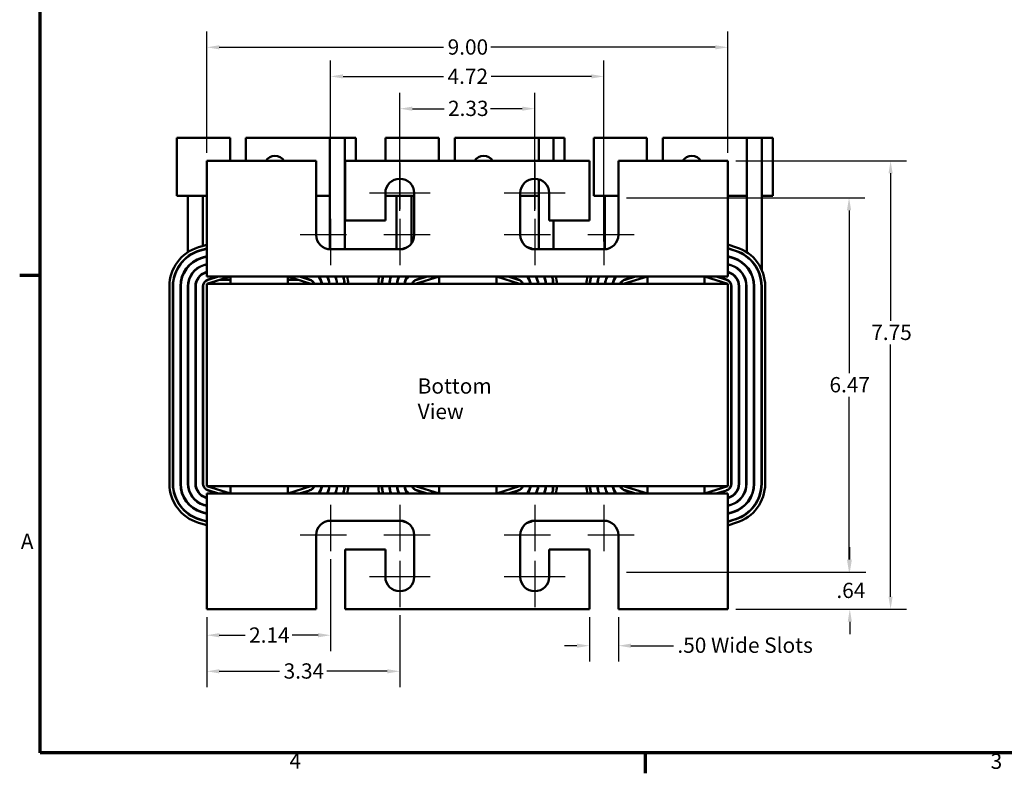
# Model space of a CAD drawing. Units: inches. Extents: x 0.05 to 2.15, y 0.02 to 1.67.
# Drawn here: x 0.06 to 0.83, y 0.03 to 0.63 of the extents above; entities that cross this region are included whole.
import ezdxf

# ---------------------------------------------------------------- set-up
doc = ezdxf.new("R2010")
doc.units = ezdxf.units.IN
doc.header["$LTSCALE"] = 0.1
doc.header["$MEASUREMENT"] = 0
doc.layers.get('0').update_dxf_attribs({"lineweight": 25})
for name, color, linetype, lineweight in [('Border (ANSI)', 7, 'Continuous', 70), ('Center Mark (ANSI)', 7, 'Continuous', 25), ('Dimension (ANSI)', 7, 'Continuous', 25), ('Symbol (ANSI)', 7, 'Continuous', 25), ('Visible (ANSI)', 7, 'Continuous', 50)]:
    doc.layers.add(name, color=color, linetype=linetype, lineweight=lineweight)
doc.styles.add('Note Text (ANSI)', font='tahoma.ttf')
doc.dimstyles.new('Default (ANSI)', dxfattribs={"dimscale": 0.1, "dimtxt": 0.12, "dimasz": 0.098425, "dimexe": 0.125, "dimexo": 0.0625, "dimgap": 0.031496, "dimtad": 0, "dimtih": 1, "dimtoh": 1, "dimrnd": 1e-08, "dimzin": 4, "dimdsep": 46, "dimtxsty": 'Note Text (ANSI)', "dimcen": 0.09, "dimdle": 0.393701, "dimclrd": 256, "dimclre": 256, "dimclrt": 256, "dimadec": 0, "dimazin": 1, "dimtfac": 1, "dimtofl": 0, "dimtmove": 0, "dimatfit": 3, "dimfxl": 1, "dimtolj": 1, "dimtzin": 4, "dimlwd": -1, "dimlwe": -1, "dimarcsym": 0})

# ---------------------------------------------------------------- blocks, each defined once
blk = doc.blocks.new('Borders Default Border')
at = {"layer": 'Border (ANSI)'}
for p, q in [((0.75, 4.25), (0.59, 4.25)), ((5.5, 0.5), (5.5, 0.34))]:
    blk.add_line(p, q, dxfattribs=at)
at = {"layer": 'Border (ANSI)', "flags": 128}
blk.add_lwpolyline([(0.75, 0.5), (0.75, 16.5), (21.25, 16.5), (21.25, 0.5), (0.75, 0.5)], dxfattribs=at)
at = {"layer": 'Border (ANSI)', "char_height": 0.12, "attachment_point": 7, "style": 'Note Text (ANSI)'}
for s, insert in [('A', (0.599, 2.065)), ('4', (2.7081, 0.34)), ('3', (8.2127, 0.3375))]:
    blk.add_mtext(s, dxfattribs=dict(at, insert=insert))
blk = doc.blocks.new('*D31')
at = {"layer": 'Defpoints', "color": 0, "transparency": 16777216}
for p in [(0.30311, 0.2086), (0.20584, 0.16291), (0.30311, 0.14249)]:
    blk.add_point(p, dxfattribs=at)
at = {"layer": 'Dimension (ANSI)', "transparency": 16777216}
for p, q in [((0.30311, 0.20235), (0.30311, 0.12999)), ((0.20584, 0.15666), (0.20584, 0.12999)), ((0.21568, 0.14249), (0.23595, 0.14249)), ((0.29327, 0.14249), (0.27299, 0.14249))]:
    blk.add_line(p, q, dxfattribs=at)
for points in [[(0.21568, 0.14413), (0.21568, 0.14085), (0.20584, 0.14249)], [(0.29327, 0.14413), (0.29327, 0.14085), (0.30311, 0.14249)]]:
    blk.add_solid(points, dxfattribs=at)
at = {"layer": 'Dimension (ANSI)', "transparency": 16777216, "insert": (0.2391, 0.14862), "char_height": 0.012, "attachment_point": 1, "style": 'Note Text (ANSI)'}
blk.add_mtext('\\A1;2.14', dxfattribs=at)
blk = doc.blocks.new('*D32')
at = {"layer": 'Defpoints', "color": 0, "transparency": 16777216}
for p in [(0.20584, 0.16291), (0.35743, 0.1645), (0.35743, 0.11414)]:
    blk.add_point(p, dxfattribs=at)
at = {"layer": 'Dimension (ANSI)', "transparency": 16777216}
for p, q in [((0.20584, 0.15666), (0.20584, 0.10164)), ((0.35743, 0.15825), (0.35743, 0.10164)), ((0.21568, 0.11414), (0.26306, 0.11414)), ((0.34758, 0.11414), (0.3002, 0.11414))]:
    blk.add_line(p, q, dxfattribs=at)
for points in [[(0.21568, 0.11578), (0.21568, 0.1125), (0.20584, 0.11414)], [(0.34758, 0.11578), (0.34758, 0.1125), (0.35743, 0.11414)]]:
    blk.add_solid(points, dxfattribs=at)
at = {"layer": 'Dimension (ANSI)', "transparency": 16777216, "insert": (0.26621, 0.12039), "char_height": 0.012, "attachment_point": 1, "style": 'Note Text (ANSI)'}
blk.add_mtext('\\A1;3.34', dxfattribs=at)
blk = doc.blocks.new('*D33')
at = {"layer": 'Defpoints', "color": 0, "transparency": 16777216}
for p in [(0.50629, 0.16291), (0.52902, 0.16291), (0.50629, 0.13426)]:
    blk.add_point(p, dxfattribs=at)
at = {"layer": 'Dimension (ANSI)', "transparency": 16777216}
for p, q in [((0.50629, 0.15666), (0.50629, 0.12176)), ((0.52902, 0.15666), (0.52902, 0.12176)), ((0.49645, 0.13426), (0.4866, 0.13426)), ((0.53886, 0.13426), (0.57221, 0.13426))]:
    blk.add_line(p, q, dxfattribs=at)
for points in [[(0.49645, 0.1359), (0.49645, 0.13262), (0.50629, 0.13426)], [(0.53886, 0.1359), (0.53886, 0.13262), (0.52902, 0.13426)]]:
    blk.add_solid(points, dxfattribs=at)
at = {"layer": 'Dimension (ANSI)', "transparency": 16777216, "insert": (0.57536, 0.14066), "char_height": 0.012, "attachment_point": 1, "style": 'Note Text (ANSI)'}
blk.add_mtext('\\A1;\\fTahoma|b0|i0;\\H0.0120;.50 Wide Slots', dxfattribs=at)
blk = doc.blocks.new('*D34')
at = {"layer": 'Defpoints', "color": 0, "transparency": 16777216}
for p in [(0.46334, 0.55612), (0.35743, 0.4695), (0.46334, 0.4695)]:
    blk.add_point(p, dxfattribs=at)
at = {"layer": 'Dimension (ANSI)', "transparency": 16777216}
for p, q in [((0.35743, 0.47575), (0.35743, 0.56862)), ((0.46334, 0.47575), (0.46334, 0.56862)), ((0.36727, 0.55612), (0.39212, 0.55612)), ((0.45349, 0.55612), (0.42864, 0.55612))]:
    blk.add_line(p, q, dxfattribs=at)
for points in [[(0.36727, 0.55776), (0.36727, 0.55448), (0.35743, 0.55612)], [(0.45349, 0.55776), (0.45349, 0.55448), (0.46334, 0.55612)]]:
    blk.add_solid(points, dxfattribs=at)
at = {"layer": 'Dimension (ANSI)', "transparency": 16777216, "insert": (0.39527, 0.56237), "char_height": 0.012, "attachment_point": 1, "style": 'Note Text (ANSI)'}
blk.add_mtext('\\A1;2.33', dxfattribs=at)
blk = doc.blocks.new('*D35')
at = {"layer": 'Defpoints', "color": 0, "transparency": 16777216}
for p in [(0.51765, 0.58147), (0.30311, 0.4695), (0.51765, 0.44564)]:
    blk.add_point(p, dxfattribs=at)
at = {"layer": 'Dimension (ANSI)', "transparency": 16777216}
for p, q in [((0.30311, 0.47575), (0.30311, 0.59397)), ((0.51765, 0.45189), (0.51765, 0.59397)), ((0.31295, 0.58147), (0.39174, 0.58147)), ((0.50781, 0.58147), (0.42902, 0.58147))]:
    blk.add_line(p, q, dxfattribs=at)
for points in [[(0.31295, 0.58311), (0.31295, 0.57983), (0.30311, 0.58147)], [(0.50781, 0.58311), (0.50781, 0.57983), (0.51765, 0.58147)]]:
    blk.add_solid(points, dxfattribs=at)
at = {"layer": 'Dimension (ANSI)', "transparency": 16777216, "insert": (0.39489, 0.58759), "char_height": 0.012, "attachment_point": 1, "style": 'Note Text (ANSI)'}
blk.add_mtext('\\A1;4.72', dxfattribs=at)
blk = doc.blocks.new('*D36')
at = {"layer": 'Defpoints', "color": 0, "transparency": 16777216}
for p in [(0.61493, 0.60433), (0.20584, 0.51519), (0.61493, 0.51519)]:
    blk.add_point(p, dxfattribs=at)
at = {"layer": 'Dimension (ANSI)', "transparency": 16777216}
for p, q in [((0.20584, 0.52144), (0.20584, 0.61683)), ((0.61493, 0.52144), (0.61493, 0.61683)), ((0.21568, 0.60433), (0.39182, 0.60433)), ((0.60508, 0.60433), (0.42894, 0.60433))]:
    blk.add_line(p, q, dxfattribs=at)
for points in [[(0.21568, 0.60597), (0.21568, 0.60269), (0.20584, 0.60433)], [(0.60508, 0.60597), (0.60508, 0.60269), (0.61493, 0.60433)]]:
    blk.add_solid(points, dxfattribs=at)
at = {"layer": 'Dimension (ANSI)', "transparency": 16777216, "insert": (0.39497, 0.61058), "char_height": 0.012, "attachment_point": 1, "style": 'Note Text (ANSI)'}
blk.add_mtext('\\A1;9.00', dxfattribs=at)
blk = doc.blocks.new('*D37')
at = {"layer": 'Defpoints', "color": 0, "transparency": 16777216}
for p in [(0.52902, 0.4861), (0.71012, 0.4861), (0.52902, 0.192)]:
    blk.add_point(p, dxfattribs=at)
at = {"layer": 'Dimension (ANSI)', "transparency": 16777216}
for p, q in [((0.53527, 0.4861), (0.72262, 0.4861)), ((0.71012, 0.47625), (0.71012, 0.34844)), ((0.71012, 0.20185), (0.71012, 0.32966)), ((0.53527, 0.192), (0.72262, 0.192))]:
    blk.add_line(p, q, dxfattribs=at)
for points in [[(0.70848, 0.47625), (0.71176, 0.47625), (0.71012, 0.4861)], [(0.70848, 0.20185), (0.71176, 0.20185), (0.71012, 0.192)]]:
    blk.add_solid(points, dxfattribs=at)
at = {"layer": 'Dimension (ANSI)', "transparency": 16777216, "insert": (0.69475, 0.34529), "char_height": 0.012, "attachment_point": 1, "style": 'Note Text (ANSI)'}
blk.add_mtext('\\A1;6.47', dxfattribs=at)
blk = doc.blocks.new('*D38')
at = {"layer": 'Defpoints', "color": 0, "transparency": 16777216}
for p in [(0.52902, 0.192), (0.71072, 0.192), (0.61493, 0.16291)]:
    blk.add_point(p, dxfattribs=at)
at = {"layer": 'Dimension (ANSI)', "transparency": 16777216}
for p, q in [((0.71072, 0.20185), (0.71072, 0.21169)), ((0.53527, 0.192), (0.72322, 0.192)), ((0.62118, 0.16291), (0.72322, 0.16291)), ((0.71072, 0.15307), (0.71072, 0.14323))]:
    blk.add_line(p, q, dxfattribs=at)
for points in [[(0.70908, 0.20185), (0.71236, 0.20185), (0.71072, 0.192)], [(0.70908, 0.15307), (0.71236, 0.15307), (0.71072, 0.16291)]]:
    blk.add_solid(points, dxfattribs=at)
at = {"layer": 'Dimension (ANSI)', "transparency": 16777216, "insert": (0.70018, 0.1837), "char_height": 0.012, "attachment_point": 1, "style": 'Note Text (ANSI)'}
blk.add_mtext('\\A1;.64', dxfattribs=at)
blk = doc.blocks.new('*D39')
at = {"layer": 'Defpoints', "color": 0, "transparency": 16777216}
for p in [(0.61493, 0.51519), (0.74273, 0.51519), (0.61493, 0.16291)]:
    blk.add_point(p, dxfattribs=at)
at = {"layer": 'Dimension (ANSI)', "transparency": 16777216}
for p, q in [((0.62118, 0.51519), (0.75523, 0.51519)), ((0.74273, 0.50534), (0.74273, 0.38955)), ((0.74273, 0.17276), (0.74273, 0.371)), ((0.62118, 0.16291), (0.75523, 0.16291))]:
    blk.add_line(p, q, dxfattribs=at)
for points in [[(0.74108, 0.50534), (0.74437, 0.50534), (0.74273, 0.51519)], [(0.74108, 0.17276), (0.74437, 0.17276), (0.74273, 0.16291)]]:
    blk.add_solid(points, dxfattribs=at)
at = {"layer": 'Dimension (ANSI)', "transparency": 16777216, "insert": (0.72754, 0.3864), "char_height": 0.012, "attachment_point": 1, "style": 'Note Text (ANSI)'}
blk.add_mtext('\\A1;7.75', dxfattribs=at)

msp = doc.modelspace()

# ---------------------------------------------------------------- linework, layer by layer
at = {"layer": 'Center Mark (ANSI)', "linetype": 'Continuous'}
for p, q in [((0.35743, 0.5136), (0.35743, 0.47723)), ((0.46334, 0.5136), (0.46334, 0.47723)), ((0.38129, 0.48973), (0.33356, 0.48973)), ((0.4872, 0.48973), (0.43947, 0.48973)), ((0.30311, 0.4695), (0.30311, 0.43314)), ((0.35743, 0.4695), (0.35743, 0.43314)), ((0.46334, 0.4695), (0.46334, 0.43314)), ((0.51765, 0.4695), (0.51765, 0.43314)), ((0.31561, 0.457), (0.27924, 0.457)), ((0.38129, 0.457), (0.34493, 0.457)), ((0.47584, 0.457), (0.43947, 0.457)), ((0.54152, 0.457), (0.50515, 0.457)), ((0.30311, 0.24496), (0.30311, 0.2086)), ((0.35743, 0.24496), (0.35743, 0.2086)), ((0.46334, 0.24496), (0.46334, 0.2086)), ((0.51765, 0.24496), (0.51765, 0.2086)), ((0.31561, 0.2211), (0.27924, 0.2211)), ((0.38129, 0.2211), (0.34493, 0.2211)), ((0.47584, 0.2211), (0.43947, 0.2211)), ((0.54152, 0.2211), (0.50515, 0.2211)), ((0.35743, 0.20087), (0.35743, 0.1645)), ((0.46334, 0.20087), (0.46334, 0.1645)), ((0.38129, 0.18837), (0.33356, 0.18837)), ((0.4872, 0.18837), (0.43947, 0.18837))]:
    msp.add_line(p, q, dxfattribs=at)
at = {"layer": 'Visible (ANSI)'}
for p, q in [((0.18243, 0.53314), (0.20108, 0.53314)), ((0.18243, 0.53314), (0.18243, 0.48769)), ((0.2242, 0.53314), (0.20108, 0.53314)), ((0.2242, 0.53314), (0.2242, 0.51519)), ((0.30261, 0.53314), (0.23667, 0.53314)), ((0.23667, 0.53314), (0.23667, 0.51519)), ((0.31424, 0.53314), (0.30261, 0.53314)), ((0.30261, 0.53314), (0.30261, 0.44565)), ((0.32288, 0.53314), (0.31424, 0.53314)), ((0.31424, 0.48769), (0.31424, 0.53314)), ((0.32288, 0.51519), (0.32288, 0.53314)), ((0.34629, 0.53314), (0.36494, 0.53314)), ((0.34629, 0.53314), (0.34629, 0.51519)), ((0.38806, 0.53314), (0.36494, 0.53314)), ((0.38806, 0.53314), (0.38806, 0.51519)), ((0.46647, 0.53314), (0.40053, 0.53314)), ((0.40053, 0.53314), (0.40053, 0.51519)), ((0.47811, 0.53314), (0.46647, 0.53314)), ((0.46647, 0.53314), (0.46647, 0.51519)), ((0.48674, 0.53314), (0.47811, 0.53314)), ((0.47811, 0.51519), (0.47811, 0.53314)), ((0.48674, 0.51519), (0.48674, 0.53314)), ((0.5097, 0.53314), (0.52835, 0.53314)), ((0.5097, 0.53314), (0.5097, 0.48769)), ((0.55147, 0.53314), (0.52835, 0.53314)), ((0.55147, 0.53314), (0.55147, 0.51519)), ((0.62988, 0.53314), (0.56394, 0.53314)), ((0.56394, 0.53314), (0.56394, 0.51519)), ((0.64152, 0.53314), (0.62988, 0.53314)), ((0.62988, 0.53314), (0.62988, 0.44332)), ((0.65015, 0.53314), (0.64152, 0.53314)), ((0.64152, 0.48769), (0.64152, 0.53314)), ((0.65015, 0.48769), (0.65015, 0.53314)), ((0.29174, 0.51519), (0.20584, 0.51519)), ((0.20584, 0.51519), (0.20584, 0.43428)), ((0.29174, 0.457), (0.29174, 0.51519)), ((0.31447, 0.51519), (0.31447, 0.46837)), ((0.50629, 0.51519), (0.31447, 0.51519)), ((0.50629, 0.46837), (0.50629, 0.51519)), ((0.52902, 0.51519), (0.52902, 0.457)), ((0.61493, 0.51519), (0.52902, 0.51519)), ((0.61493, 0.43428), (0.61493, 0.51519)), ((0.46647, 0.50065), (0.46647, 0.44564)), ((0.20108, 0.48769), (0.18243, 0.48769)), ((0.19106, 0.48769), (0.19106, 0.44342)), ((0.20108, 0.48769), (0.20584, 0.48769)), ((0.20269, 0.48769), (0.20269, 0.44828)), ((0.29174, 0.48769), (0.30261, 0.48769)), ((0.31424, 0.48769), (0.31424, 0.44564)), ((0.31424, 0.48769), (0.31447, 0.48769)), ((0.34606, 0.46837), (0.34606, 0.48973)), ((0.34629, 0.49199), (0.34629, 0.48769)), ((0.36494, 0.48769), (0.34629, 0.48769)), ((0.35493, 0.48769), (0.35493, 0.44564)), ((0.36494, 0.48769), (0.36879, 0.48769)), ((0.36655, 0.48769), (0.36655, 0.45023)), ((0.36879, 0.48973), (0.36879, 0.457)), ((0.45197, 0.457), (0.45197, 0.48973)), ((0.45197, 0.48769), (0.46647, 0.48769)), ((0.4747, 0.48973), (0.4747, 0.46837)), ((0.52835, 0.48769), (0.5097, 0.48769)), ((0.51834, 0.48769), (0.51834, 0.44566)), ((0.52835, 0.48769), (0.52902, 0.48769)), ((0.61493, 0.48769), (0.62988, 0.48769)), ((0.64152, 0.48769), (0.64152, 0.42953)), ((0.64152, 0.48769), (0.65015, 0.48769)), ((0.31447, 0.46837), (0.34606, 0.46837)), ((0.4747, 0.46837), (0.50629, 0.46837)), ((0.47811, 0.46837), (0.47811, 0.44564)), ((0.19926, 0.44724), (0.20584, 0.44923)), ((0.61493, 0.44931), (0.62176, 0.44718)), ((0.20584, 0.44638), (0.20005, 0.44463)), ((0.20012, 0.44441), (0.20584, 0.44615)), ((0.20269, 0.44543), (0.20269, 0.44519)), ((0.35743, 0.44564), (0.30311, 0.44564)), ((0.36312, 0.44724), (0.36335, 0.44731)), ((0.45692, 0.44762), (0.45835, 0.44718)), ((0.51765, 0.44564), (0.46334, 0.44564)), ((0.62094, 0.44457), (0.61493, 0.44645)), ((0.61493, 0.44622), (0.62088, 0.44436)), ((0.19106, 0.4401), (0.19106, 0.43981)), ((0.20584, 0.44021), (0.20177, 0.43897)), ((0.20183, 0.43876), (0.20584, 0.43997)), ((0.20269, 0.43925), (0.20269, 0.43902)), ((0.20269, 0.43306), (0.20269, 0.43282)), ((0.20584, 0.43403), (0.20348, 0.43332)), ((0.20355, 0.4331), (0.20584, 0.4338)), ((0.20584, 0.42428), (0.20584, 0.43428)), ((0.61918, 0.43893), (0.61493, 0.44026)), ((0.61493, 0.44003), (0.61911, 0.43872)), ((0.61493, 0.43428), (0.61493, 0.42428)), ((0.61742, 0.43329), (0.61493, 0.43407)), ((0.61493, 0.43383), (0.61735, 0.43308)), ((0.62988, 0.43998), (0.62988, 0.43969)), ((0.19106, 0.43212), (0.19106, 0.43178)), ((0.20269, 0.42657), (0.20269, 0.4263)), ((0.20584, 0.42786), (0.2052, 0.42766)), ((0.20526, 0.42745), (0.20584, 0.42762)), ((0.61566, 0.42765), (0.61493, 0.42788)), ((0.61493, 0.42764), (0.61559, 0.42744)), ((0.62988, 0.43193), (0.62988, 0.43158)), ((0.22456, 0.42428), (0.20584, 0.42428)), ((0.22456, 0.42428), (0.20584, 0.4186)), ((0.20584, 0.4186), (0.20584, 0.2595)), ((0.61493, 0.4186), (0.20584, 0.4186)), ((0.21438, 0.42428), (0.20691, 0.42201)), ((0.20698, 0.42179), (0.21517, 0.42428)), ((0.21265, 0.42375), (0.21265, 0.42351)), ((0.22402, 0.42168), (0.21601, 0.42168)), ((0.22402, 0.42168), (0.22456, 0.42168)), ((0.26947, 0.42428), (0.22456, 0.42428)), ((0.22456, 0.4186), (0.22456, 0.42428)), ((0.38842, 0.42428), (0.26947, 0.42428)), ((0.28765, 0.4186), (0.26947, 0.42428)), ((0.26947, 0.4186), (0.26947, 0.42428)), ((0.27777, 0.42168), (0.26947, 0.42168)), ((0.27862, 0.42428), (0.28655, 0.4218)), ((0.28662, 0.42201), (0.27938, 0.42428)), ((0.28084, 0.42382), (0.28084, 0.42358)), ((0.38842, 0.42428), (0.3697, 0.4186)), ((0.37825, 0.42428), (0.37078, 0.42201)), ((0.37084, 0.42179), (0.37903, 0.42428)), ((0.43334, 0.42428), (0.38842, 0.42428)), ((0.38842, 0.4186), (0.38842, 0.42428)), ((0.55183, 0.42428), (0.43334, 0.42428)), ((0.45152, 0.4186), (0.43334, 0.42428)), ((0.43334, 0.4186), (0.43334, 0.42428)), ((0.44248, 0.42428), (0.45042, 0.4218)), ((0.45048, 0.42201), (0.44324, 0.42428)), ((0.55183, 0.42428), (0.53311, 0.4186)), ((0.54166, 0.42428), (0.53419, 0.42201)), ((0.53425, 0.42179), (0.54244, 0.42428)), ((0.59674, 0.42428), (0.55183, 0.42428)), ((0.55183, 0.4186), (0.55183, 0.42428)), ((0.61493, 0.42428), (0.59674, 0.42428)), ((0.61493, 0.4186), (0.59674, 0.42428)), ((0.59674, 0.4186), (0.59674, 0.42428)), ((0.60589, 0.42428), (0.61383, 0.4218)), ((0.61389, 0.42201), (0.60665, 0.42428)), ((0.61493, 0.2595), (0.61493, 0.4186)), ((0.17652, 0.26153), (0.17652, 0.41657)), ((0.17924, 0.41657), (0.17924, 0.26153)), ((0.17947, 0.26153), (0.17947, 0.41657)), ((0.18515, 0.41657), (0.18515, 0.26153)), ((0.18538, 0.26153), (0.18538, 0.41657)), ((0.19106, 0.41657), (0.19106, 0.26153)), ((0.19129, 0.26153), (0.19129, 0.41657)), ((0.19697, 0.41657), (0.19697, 0.26153)), ((0.1972, 0.26153), (0.1972, 0.41657)), ((0.20288, 0.41657), (0.20288, 0.26153)), ((0.20311, 0.26153), (0.20311, 0.41657)), ((0.61765, 0.41659), (0.61765, 0.26151)), ((0.61788, 0.26151), (0.61788, 0.41659)), ((0.62356, 0.41659), (0.62356, 0.26151)), ((0.62379, 0.26151), (0.62379, 0.41659)), ((0.62947, 0.41659), (0.62947, 0.26151)), ((0.6297, 0.26151), (0.6297, 0.41659)), ((0.63538, 0.41659), (0.63538, 0.26151)), ((0.63561, 0.26151), (0.63561, 0.41659)), ((0.64129, 0.41659), (0.64129, 0.26151)), ((0.64152, 0.26151), (0.64152, 0.41659)), ((0.64424, 0.41659), (0.64424, 0.26151)), ((0.63538, 0.39223), (0.63561, 0.39223)), ((0.64129, 0.39223), (0.64152, 0.39223)), ((0.19106, 0.38041), (0.19129, 0.38041)), ((0.19697, 0.38041), (0.1972, 0.38041)), ((0.20584, 0.2595), (0.61493, 0.2595)), ((0.20584, 0.2595), (0.22456, 0.25382)), ((0.20691, 0.25609), (0.21438, 0.25382)), ((0.21517, 0.25382), (0.20698, 0.25631)), ((0.22456, 0.2595), (0.22456, 0.25382)), ((0.26947, 0.25382), (0.28765, 0.2595)), ((0.26947, 0.2595), (0.26947, 0.25382)), ((0.28655, 0.2563), (0.27862, 0.25382)), ((0.27938, 0.25382), (0.28662, 0.25609)), ((0.3697, 0.2595), (0.38842, 0.25382)), ((0.37078, 0.25609), (0.37825, 0.25382)), ((0.37903, 0.25382), (0.37084, 0.25631)), ((0.38842, 0.2595), (0.38842, 0.25382)), ((0.43334, 0.25382), (0.45152, 0.2595)), ((0.43334, 0.2595), (0.43334, 0.25382)), ((0.45042, 0.2563), (0.44248, 0.25382)), ((0.44324, 0.25382), (0.45048, 0.25609)), ((0.53311, 0.2595), (0.55183, 0.25382)), ((0.53419, 0.25609), (0.54166, 0.25382)), ((0.54244, 0.25382), (0.53425, 0.25631)), ((0.55183, 0.2595), (0.55183, 0.25382)), ((0.59674, 0.25382), (0.61493, 0.2595)), ((0.59674, 0.2595), (0.59674, 0.25382)), ((0.61383, 0.2563), (0.60589, 0.25382)), ((0.60665, 0.25382), (0.61389, 0.25609)), ((0.2052, 0.25044), (0.20584, 0.25024)), ((0.20584, 0.25048), (0.20526, 0.25065)), ((0.20584, 0.25382), (0.22456, 0.25382)), ((0.20584, 0.24382), (0.20584, 0.25382)), ((0.22456, 0.25382), (0.26947, 0.25382)), ((0.26947, 0.25382), (0.38842, 0.25382)), ((0.38842, 0.25382), (0.43334, 0.25382)), ((0.43334, 0.25382), (0.55183, 0.25382)), ((0.54183, 0.25401), (0.54105, 0.25401)), ((0.55129, 0.25401), (0.55122, 0.25401)), ((0.55129, 0.25401), (0.55183, 0.25401)), ((0.55183, 0.25382), (0.59674, 0.25382)), ((0.59733, 0.25401), (0.59674, 0.25401)), ((0.59674, 0.25382), (0.61493, 0.25382)), ((0.60724, 0.25401), (0.60648, 0.25401)), ((0.61493, 0.25382), (0.61493, 0.24382)), ((0.61559, 0.25066), (0.61493, 0.25046)), ((0.61493, 0.25022), (0.61566, 0.25045)), ((0.20348, 0.24478), (0.20584, 0.24407)), ((0.20584, 0.2443), (0.20355, 0.245)), ((0.20584, 0.24382), (0.20584, 0.16291)), ((0.61735, 0.24502), (0.61493, 0.24427)), ((0.61493, 0.24403), (0.61742, 0.24481)), ((0.61493, 0.16291), (0.61493, 0.24382)), ((0.20005, 0.23347), (0.20584, 0.23172)), ((0.20584, 0.23195), (0.20012, 0.23369)), ((0.20177, 0.23913), (0.20584, 0.23789)), ((0.20584, 0.23813), (0.20183, 0.23934)), ((0.30311, 0.23246), (0.35743, 0.23246)), ((0.46334, 0.23246), (0.51765, 0.23246)), ((0.61911, 0.23938), (0.61493, 0.23807)), ((0.61493, 0.23784), (0.61918, 0.23917)), ((0.62088, 0.23374), (0.61493, 0.23188)), ((0.61493, 0.23165), (0.62094, 0.23353)), ((0.20584, 0.22887), (0.19926, 0.23086)), ((0.36335, 0.23079), (0.36312, 0.23086)), ((0.45835, 0.23092), (0.45692, 0.23048)), ((0.62176, 0.23092), (0.61493, 0.22879)), ((0.29174, 0.16291), (0.29174, 0.2211)), ((0.36879, 0.2211), (0.36879, 0.18837)), ((0.45197, 0.18837), (0.45197, 0.2211)), ((0.52902, 0.2211), (0.52902, 0.16291)), ((0.34606, 0.20973), (0.31447, 0.20973)), ((0.31447, 0.20973), (0.31447, 0.16291)), ((0.34606, 0.18837), (0.34606, 0.20973)), ((0.50629, 0.20973), (0.4747, 0.20973)), ((0.4747, 0.20973), (0.4747, 0.18837)), ((0.50629, 0.16291), (0.50629, 0.20973)), ((0.20584, 0.16291), (0.29174, 0.16291)), ((0.31447, 0.16291), (0.50629, 0.16291)), ((0.52902, 0.16291), (0.61493, 0.16291))]:
    msp.add_line(p, q, dxfattribs=at)
for centre, radius, start, end in [((0.2594, 0.51041), 0.00864, 33.54774, 146.45226), ((0.42326, 0.51041), 0.00864, 33.54774, 146.45226), ((0.58667, 0.51041), 0.00864, 33.54774, 146.45226), ((0.35743, 0.48973), 0.01136, 0, 180), ((0.46334, 0.48973), 0.01136, 0, 180), ((0.30311, 0.457), 0.01136, 180, 270), ((0.35743, 0.457), 0.01136, 270, 0), ((0.46334, 0.457), 0.01136, 180, 270), ((0.51765, 0.457), 0.01136, 270, 0), ((0.20856, 0.41657), 0.03205, 106.88051, 180), ((0.20856, 0.41657), 0.02932, 106.88051, 180), ((0.20856, 0.41657), 0.02909, 106.88051, 180), ((0.37243, 0.41657), 0.03205, 106.88051, 114.25146), ((0.44879, 0.41659), 0.03205, 65.27686, 72.64598), ((0.6122, 0.41659), 0.02909, 0, 72.64598), ((0.6122, 0.41659), 0.02932, 0, 72.64598), ((0.6122, 0.41659), 0.03205, 0, 72.64598), ((0.20856, 0.41657), 0.02341, 106.88051, 180), ((0.20856, 0.41657), 0.02318, 106.88051, 180), ((0.20856, 0.41657), 0.0175, 106.88051, 180), ((0.20856, 0.41657), 0.01727, 106.88051, 180), ((0.6122, 0.41659), 0.01727, 0, 72.64598), ((0.6122, 0.41659), 0.0175, 0, 72.64598), ((0.6122, 0.41659), 0.02318, 0, 72.64598), ((0.6122, 0.41659), 0.02341, 0, 72.64598), ((0.20856, 0.41657), 0.01159, 106.88051, 180), ((0.20856, 0.41657), 0.01136, 106.88051, 180), ((0.6122, 0.41659), 0.01136, 0, 72.64598), ((0.6122, 0.41659), 0.01159, 0, 72.64598), ((0.20856, 0.41657), 0.00568, 106.88051, 180), ((0.20856, 0.41657), 0.00545, 106.88051, 180), ((0.28493, 0.41659), 0.00545, 21.5674, 72.64598), ((0.28493, 0.41659), 0.00568, 20.66428, 72.64598), ((0.28493, 0.41659), 0.01136, 10.16281, 42.56653), ((0.28493, 0.41659), 0.01159, 9.96148, 41.54302), ((0.28493, 0.41659), 0.01727, 6.66608, 26.42527), ((0.28493, 0.41659), 0.0175, 6.57912, 26.05607), ((0.28493, 0.41659), 0.02318, 4.96189, 19.36538), ((0.28493, 0.41659), 0.02341, 4.91359, 19.16998), ((0.28493, 0.41659), 0.02909, 3.9522, 15.3216), ((0.28493, 0.41659), 0.02932, 3.92151, 15.19995), ((0.28493, 0.41659), 0.03205, 3.58731, 13.87913), ((0.37243, 0.41657), 0.03205, 166.0888, 176.38149), ((0.37243, 0.41657), 0.02932, 164.76478, 176.04438), ((0.37243, 0.41657), 0.02909, 164.64284, 176.01342), ((0.37243, 0.41657), 0.02341, 160.78489, 175.04363), ((0.37243, 0.41657), 0.02318, 160.589, 174.99491), ((0.37243, 0.41657), 0.0175, 153.88045, 173.36348), ((0.37243, 0.41657), 0.01727, 153.51021, 173.27576), ((0.37243, 0.41657), 0.01159, 138.34187, 169.95111), ((0.37243, 0.41657), 0.01136, 137.31414, 169.74798), ((0.37243, 0.41657), 0.00568, 106.88051, 159.14792), ((0.37243, 0.41657), 0.00545, 106.88051, 158.23578), ((0.44879, 0.41659), 0.00545, 21.5674, 72.64598), ((0.44879, 0.41659), 0.00568, 20.66428, 72.64598), ((0.44879, 0.41659), 0.01136, 10.16281, 42.56653), ((0.44879, 0.41659), 0.01159, 9.96148, 41.54302), ((0.44879, 0.41659), 0.01727, 6.66608, 26.42527), ((0.44879, 0.41659), 0.0175, 6.57912, 26.05607), ((0.44879, 0.41659), 0.02318, 4.96189, 19.36538), ((0.44879, 0.41659), 0.02341, 4.91359, 19.16998), ((0.44879, 0.41659), 0.02909, 3.9522, 15.3216), ((0.44879, 0.41659), 0.02932, 3.92151, 15.19995), ((0.44879, 0.41659), 0.03205, 3.58731, 13.87913), ((0.53584, 0.41657), 0.03205, 166.0888, 176.38149), ((0.53584, 0.41657), 0.02932, 164.76478, 176.04438), ((0.53584, 0.41657), 0.02909, 164.64284, 176.01342), ((0.53584, 0.41657), 0.02341, 160.78489, 175.04363), ((0.53584, 0.41657), 0.02318, 160.589, 174.99491), ((0.53584, 0.41657), 0.0175, 153.88045, 173.36348), ((0.53584, 0.41657), 0.01727, 153.51021, 173.27576), ((0.53584, 0.41657), 0.01159, 138.34187, 169.95111), ((0.53584, 0.41657), 0.01136, 137.31414, 169.74798), ((0.53584, 0.41657), 0.00568, 106.88051, 159.14792), ((0.53584, 0.41657), 0.00545, 106.88051, 158.23578), ((0.6122, 0.41659), 0.00545, 0, 72.64598), ((0.6122, 0.41659), 0.00568, 0, 72.64598), ((0.20856, 0.26153), 0.03205, 180, 253.11949), ((0.20856, 0.26153), 0.02932, 180, 253.11949), ((0.20856, 0.26153), 0.02909, 180, 253.11949), ((0.20856, 0.26153), 0.02341, 180, 253.11949), ((0.20856, 0.26153), 0.02318, 180, 253.11949), ((0.20856, 0.26153), 0.0175, 180, 253.11949), ((0.20856, 0.26153), 0.01727, 180, 253.11949), ((0.20856, 0.26153), 0.01159, 180, 253.11949), ((0.20856, 0.26153), 0.01136, 180, 253.11949), ((0.20856, 0.26153), 0.00568, 180, 253.11949), ((0.20856, 0.26153), 0.00545, 180, 253.11949), ((0.28493, 0.26151), 0.00545, 287.35402, 338.4326), ((0.28493, 0.26151), 0.00568, 287.35402, 339.33572), ((0.28493, 0.26151), 0.01136, 317.43347, 349.83719), ((0.28493, 0.26151), 0.01159, 318.45698, 350.03852), ((0.28493, 0.26151), 0.01727, 333.57473, 353.33392), ((0.28493, 0.26151), 0.0175, 333.94393, 353.42088), ((0.28493, 0.26151), 0.02318, 340.63462, 355.03811), ((0.28493, 0.26151), 0.02341, 340.83002, 355.08641), ((0.28493, 0.26151), 0.02909, 344.6784, 356.0478), ((0.28493, 0.26151), 0.02932, 344.80005, 356.07849), ((0.28493, 0.26151), 0.03205, 346.12087, 356.41269), ((0.37243, 0.26153), 0.03205, 183.61851, 193.9112), ((0.37243, 0.26153), 0.02932, 183.95562, 195.23522), ((0.37243, 0.26153), 0.02909, 183.98658, 195.35716), ((0.37243, 0.26153), 0.02341, 184.95637, 199.21511), ((0.37243, 0.26153), 0.02318, 185.00509, 199.411), ((0.37243, 0.26153), 0.0175, 186.63652, 206.11955), ((0.37243, 0.26153), 0.01727, 186.72424, 206.48979), ((0.37243, 0.26153), 0.01159, 190.04889, 221.65813), ((0.37243, 0.26153), 0.01136, 190.25202, 222.68586), ((0.37243, 0.26153), 0.00568, 200.85208, 253.11949), ((0.37243, 0.26153), 0.00545, 201.76422, 253.11949), ((0.44879, 0.26151), 0.00545, 287.35402, 338.4326), ((0.44879, 0.26151), 0.00568, 287.35402, 339.33572), ((0.44879, 0.26151), 0.01136, 317.43347, 349.83719), ((0.44879, 0.26151), 0.01159, 318.45698, 350.03852), ((0.44879, 0.26151), 0.01727, 333.57473, 353.33392), ((0.44879, 0.26151), 0.0175, 333.94393, 353.42088), ((0.44879, 0.26151), 0.02318, 340.63462, 355.03811), ((0.44879, 0.26151), 0.02341, 340.83002, 355.08641), ((0.44879, 0.26151), 0.02909, 344.6784, 356.0478), ((0.44879, 0.26151), 0.02932, 344.80005, 356.07849), ((0.44879, 0.26151), 0.03205, 346.12087, 356.41269), ((0.53584, 0.26153), 0.03205, 183.61851, 193.9112), ((0.53584, 0.26153), 0.02932, 183.95562, 195.23522), ((0.53584, 0.26153), 0.02909, 183.98658, 195.35716), ((0.53584, 0.26153), 0.02341, 184.95637, 199.21511), ((0.53584, 0.26153), 0.02318, 185.00509, 199.411), ((0.53584, 0.26153), 0.0175, 186.63652, 206.11955), ((0.53584, 0.26153), 0.01727, 186.72424, 206.48979), ((0.53584, 0.26153), 0.01159, 190.04889, 221.65813), ((0.53584, 0.26153), 0.01136, 190.25202, 222.68586), ((0.53584, 0.26153), 0.00568, 200.85208, 253.11949), ((0.53584, 0.26153), 0.00545, 201.76422, 253.11949), ((0.6122, 0.26151), 0.00545, 287.35402, 0), ((0.6122, 0.26151), 0.00568, 287.35402, 0), ((0.6122, 0.26151), 0.01136, 287.35402, 0), ((0.6122, 0.26151), 0.01159, 287.35402, 0), ((0.6122, 0.26151), 0.01727, 287.35402, 0), ((0.6122, 0.26151), 0.0175, 287.35402, 0), ((0.6122, 0.26151), 0.02318, 287.35402, 0), ((0.6122, 0.26151), 0.02341, 287.35402, 0), ((0.6122, 0.26151), 0.02909, 287.35402, 0), ((0.6122, 0.26151), 0.02932, 287.35402, 0), ((0.6122, 0.26151), 0.03205, 287.35402, 0), ((0.30311, 0.2211), 0.01136, 90, 180), ((0.35743, 0.2211), 0.01136, 0, 90), ((0.37243, 0.26153), 0.03205, 245.74854, 253.11949), ((0.46334, 0.2211), 0.01136, 90, 180), ((0.44879, 0.26151), 0.03205, 287.35402, 294.72314), ((0.51765, 0.2211), 0.01136, 0, 90), ((0.35743, 0.18837), 0.01136, 180, 0), ((0.46334, 0.18837), 0.01136, 180, 0)]:
    msp.add_arc(centre, radius, start, end, dxfattribs=at)

# ---------------------------------------------------------------- block references
at = {"xscale": 0.1, "yscale": 0.1, "zscale": 0.1}
msp.add_blockref('Borders Default Border', (0, 0), dxfattribs=at)

# ---------------------------------------------------------------- texts
at = {"layer": 'Symbol (ANSI)', "insert": (0.37145, 0.34429), "char_height": 0.012, "width": 0.0922464, "attachment_point": 1, "style": 'Note Text (ANSI)'}
msp.add_mtext('\\fTahoma|b0|i0;Bottom View', dxfattribs=at)

# ---------------------------------------------------------------- dimensions: what is measured, and where the dimension line sits
at = {"layer": 'Dimension (ANSI)'}
for base, p1, p2, angle, override, picture, middle in [((0.61493, 0.60433), (0.20584, 0.51519), (0.61493, 0.51519), 180, {"dimgap": 0.031496, "dimtih": 0, "dimtoh": 0, "dimdec": 2, "dimlfac": 22, "dimtol": 0, "dimlim": 0, "dimtp": 0, "dimtm": 0, "dimtdec": 2, "dimatfit": 1}, '*D36', (0.41038, 0.60433)), ((0.51765, 0.58147), (0.30311, 0.4695), (0.51765, 0.44564), 180, {"dimgap": 0.031496, "dimtih": 0, "dimtoh": 0, "dimdec": 2, "dimlfac": 22, "dimtol": 0, "dimlim": 0, "dimtp": 0, "dimtm": 0, "dimtdec": 2, "dimatfit": 1}, '*D35', (0.41038, 0.58147)), ((0.46334, 0.55612), (0.35743, 0.4695), (0.46334, 0.4695), 180, {"dimgap": 0.031496, "dimtih": 0, "dimtoh": 0, "dimdec": 2, "dimlfac": 22, "dimtol": 0, "dimlim": 0, "dimtp": 0, "dimtm": 0, "dimtdec": 2, "dimatfit": 1}, '*D34', (0.41038, 0.55612)), ((0.74273, 0.51519), (0.61493, 0.16291), (0.61493, 0.51519), 90, {"dimgap": 0.031496, "dimdec": 2, "dimlfac": 22, "dimtol": 0, "dimlim": 0, "dimtp": 0, "dimtm": 0, "dimtdec": 2, "dimatfit": 1}, '*D39', (0.74273, 0.38027)), ((0.71012, 0.4861), (0.52902, 0.192), (0.52902, 0.4861), 90, {"dimgap": 0.031496, "dimdec": 2, "dimlfac": 22, "dimtol": 0, "dimlim": 0, "dimtp": 0, "dimtm": 0, "dimtdec": 2, "dimatfit": 1}, '*D37', (0.71012, 0.33905)), ((0.71072, 0.192), (0.61493, 0.16291), (0.52902, 0.192), 270, {"dimgap": 0.031496, "dimdec": 2, "dimlfac": 22, "dimtol": 0, "dimlim": 0, "dimtp": 0, "dimtm": 0, "dimtdec": 2, "dimatfit": 1}, '*D38', (0.71072, 0.17746)), ((0.30311, 0.14249), (0.20584, 0.16291), (0.30311, 0.2086), 180, {"dimgap": 0.031496, "dimtih": 0, "dimtoh": 0, "dimdec": 2, "dimlfac": 22, "dimtol": 0, "dimlim": 0, "dimtp": 0, "dimtm": 0, "dimtdec": 2, "dimatfit": 1}, '*D31', (0.25447, 0.14249)), ((0.35743, 0.11414), (0.20584, 0.16291), (0.35743, 0.1645), 180, {"dimgap": 0.031496, "dimtih": 0, "dimtoh": 0, "dimdec": 2, "dimlfac": 22, "dimtol": 0, "dimlim": 0, "dimtp": 0, "dimtm": 0, "dimtdec": 2, "dimatfit": 1}, '*D32', (0.28163, 0.11414))]:
    dim = msp.add_linear_dim(base=base, p1=p1, p2=p2, angle=angle, dimstyle='Default (ANSI)', override=override, dxfattribs=at)
    dim.commit()
    dim.dimension.update_dxf_attribs({"geometry": picture, "text_midpoint": middle, "dimtype": 160})
dim = msp.add_linear_dim(base=(0.50629, 0.13426), p1=(0.52902, 0.16291), p2=(0.50629, 0.16291), angle=180, text='\\fTahoma|b0|i0;\\H0.0120;<> Wide Slots', dimstyle='Default (ANSI)', override={"dimgap": 0.031496, "dimtih": 0, "dimtoh": 0, "dimdec": 2, "dimlfac": 22, "dimtol": 0, "dimlim": 0, "dimtp": 0, "dimtm": 0, "dimtdec": 2, "dimatfit": 1}, dxfattribs=at)
dim.commit()
dim.dimension.update_dxf_attribs({"geometry": '*D33', "text_midpoint": (0.62674, 0.13426), "dimtype": 160})

doc.saveas('drawing.dxf')
